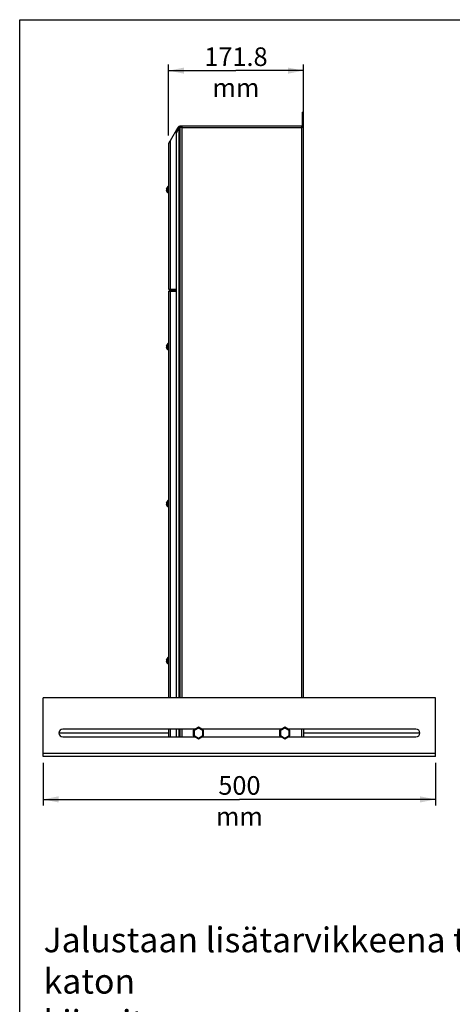
# Model space of a CAD drawing. Extents: x -200 to 449, y -24 to 290.
# Drawn here: x 18 to 88, y 131 to 290 of the extents above; entities that cross this region are included whole.
import ezdxf

# ---------------------------------------------------------------- set-up
doc = ezdxf.new("R2010")
doc.units = 0
doc.header["$LTSCALE"] = 23.1
doc.layers.get('0').update_dxf_attribs({"linetype": 'CONTINUOUS'})
doc.styles.add('TEXTSTYLE_2', font='ARIAL.TTF')
doc.dimstyles.new('DIMSTYLE_1', dxfattribs={"dimtxt": 3, "dimasz": 2.5, "dimexe": 0.18, "dimexo": 0.0625, "dimgap": 0.09, "dimtad": 1, "dimlfac": 7.894737, "dimdsep": 46, "dimtxsty": 'TEXTSTYLE_2', "dimblk": '_ARROW_FILLED', "dimblk1": '_ARROW_FILLED', "dimblk2": '_ARROW_FILLED', "dimcen": 0.09, "dimadec": 0, "dimazin": 0, "dimtp": 0.8, "dimtm": 0.8, "dimtfac": 1, "dimtofl": 0, "dimtmove": 0, "dimatfit": 3, "dimldrblk": '_ARROW_FILLED', "dimfxl": 0, "dimtolj": 1, "dimarcsym": 0})
doc.dimstyles.new('DIMSTYLE_6', dxfattribs={"dimtxt": 3, "dimasz": 2.5, "dimexe": 0.18, "dimexo": 0.0625, "dimgap": 0.09, "dimtad": 1, "dimdec": 1, "dimlfac": 7.894737, "dimdsep": 46, "dimtxsty": 'TEXTSTYLE_2', "dimblk": '_ARROW_FILLED', "dimblk1": '_ARROW_FILLED', "dimblk2": '_ARROW_FILLED', "dimcen": 0.09, "dimadec": 0, "dimazin": 0, "dimtp": 0.5, "dimtm": 0.5, "dimtfac": 1, "dimtdec": 1, "dimtofl": 0, "dimtmove": 0, "dimatfit": 3, "dimldrblk": '_ARROW_FILLED', "dimfxl": 0, "dimtolj": 1, "dimarcsym": 0})

# ---------------------------------------------------------------- blocks, each defined once
blk = doc.blocks.new('_ARROW_FILLED')
at = {"color": 0, "linetype": 'ByBlock'}
blk.add_solid([(0, 0), (-1, 0.2), (-1, -0.2)], dxfattribs=at)
blk = doc.blocks.new('*D7')
at = {"color": 2, "linetype": 'Continuous'}
for p, q in [((42.04, 271.33), (42.04, 282.78)), ((42.04, 281.78), (52.91, 281.78)), ((63.79, 281.78), (52.91, 281.78)), ((63.79, 274.18), (63.79, 282.78))]:
    blk.add_line(p, q, dxfattribs=at)
at = {"color": 2, "linetype": 'Continuous', "xscale": 2.5, "yscale": 2.5, "zscale": 2.5, "rotation": 180}
blk.add_blockref('_ARROW_FILLED', (42.04, 281.78), dxfattribs=at)
at = {"color": 2, "linetype": 'Continuous', "xscale": 2.5, "yscale": 2.5, "zscale": 2.5}
blk.add_blockref('_ARROW_FILLED', (63.79, 281.78), dxfattribs=at)
at = {"color": 2, "linetype": 'Continuous', "insert": (52.91, 285.53), "char_height": 3, "width": 18.6022, "attachment_point": 2, "style": 'TEXTSTYLE_2'}
blk.add_mtext('171.8 mm', dxfattribs=at)
blk = doc.blocks.new('*D8')
at = {"color": 2, "linetype": 'Continuous'}
for p, q in [((21.8, 170.1), (21.8, 163.19)), ((85.13, 170.1), (85.13, 163.19)), ((21.8, 164.19), (53.47, 164.19)), ((85.13, 164.19), (53.47, 164.19))]:
    blk.add_line(p, q, dxfattribs=at)
at = {"color": 2, "linetype": 'Continuous', "xscale": 2.5, "yscale": 2.5, "zscale": 2.5, "rotation": 180}
blk.add_blockref('_ARROW_FILLED', (21.8, 164.19), dxfattribs=at)
at = {"color": 2, "linetype": 'Continuous', "xscale": 2.5, "yscale": 2.5, "zscale": 2.5}
blk.add_blockref('_ARROW_FILLED', (85.13, 164.19), dxfattribs=at)
at = {"color": 2, "linetype": 'Continuous', "insert": (53.47, 167.94), "char_height": 3, "width": 15.1115, "attachment_point": 2, "style": 'TEXTSTYLE_2'}
blk.add_mtext('500 mm', dxfattribs=at)

msp = doc.modelspace()

# ---------------------------------------------------------------- linework, layer by layer
at = {"color": 7, "linetype": 'Continuous'}
for p, q in [((18, 7), (18, 290)), ((18, 290), (413, 290)), ((63.6321, 272.6847), (63.6321, 275.0787)), ((63.7905, 275.0787), (63.6321, 275.0787)), ((43.3021, 271.8387), (43.7243, 272.5698)), ((43.5871, 272.649), (43.7243, 272.5698)), ((41.7906, 262.6274), (41.665, 262.6274)), ((41.7906, 262.4754), (41.665, 262.4754)), ((41.7878, 262.9314), (41.7906, 262.9273)), ((41.7906, 262.1754), (41.7878, 262.1714)), ((41.9244, 262.0447), (41.9244, 263.0581)), ((42.0355, 263.0581), (41.9244, 263.0581)), ((42.0355, 262.0447), (41.9244, 262.0447)), ((43.3021, 246.2114), (43.3021, 246.5281)), ((41.7906, 237.2941), (41.665, 237.2941)), ((41.7906, 237.1421), (41.665, 237.1421)), ((41.7878, 237.5981), (41.7906, 237.594)), ((41.7906, 236.8421), (41.7878, 236.8381)), ((41.9244, 236.7114), (41.9244, 237.7247)), ((42.0355, 237.7247), (41.9244, 237.7247)), ((42.0355, 236.7114), (41.9244, 236.7114)), ((41.7906, 211.9607), (41.665, 211.9607)), ((41.7906, 211.8087), (41.665, 211.8087)), ((41.7878, 212.2647), (41.7906, 212.2607)), ((41.7906, 211.5088), (41.7878, 211.5047)), ((41.9244, 211.3781), (41.9244, 212.3914)), ((42.0355, 212.3914), (41.9244, 212.3914)), ((42.0355, 211.3781), (41.9244, 211.3781)), ((41.7906, 186.6274), (41.665, 186.6274)), ((41.7906, 186.4754), (41.665, 186.4754)), ((41.7878, 186.9314), (41.7906, 186.9273)), ((41.7906, 186.1754), (41.7878, 186.1714)), ((42.0355, 187.0581), (41.9244, 187.0581)), ((41.9244, 186.0447), (41.9244, 187.0581)), ((42.0355, 186.0447), (41.9244, 186.0447)), ((42.0355, 174.8801), (24.3338, 174.8801)), ((46.8488, 175.8481), (46.0261, 175.3731)), ((46.0261, 175.3731), (46.0261, 174.4231)), ((46.1527, 175.2999), (46.0261, 175.3731)), ((47.6715, 175.3731), (46.8488, 175.8481)), ((46.8488, 175.7018), (46.8488, 175.8481)), ((47.5449, 175.2999), (47.6715, 175.3731)), ((47.6715, 174.4231), (47.6715, 175.3731)), ((60.7821, 175.8481), (59.9594, 175.3731)), ((59.9594, 175.3731), (59.9594, 174.4231)), ((60.0861, 175.2999), (59.9594, 175.3731)), ((61.6049, 175.3731), (60.7821, 175.8481)), ((60.7821, 175.7018), (60.7821, 175.8481)), ((61.4782, 175.2999), (61.6049, 175.3731)), ((61.6049, 174.4231), (61.6049, 175.3731)), ((82.6005, 174.8801), (63.7905, 174.8801)), ((46.1527, 174.4962), (46.0261, 174.4231)), ((46.0261, 174.4231), (46.8488, 173.9481)), ((46.8488, 173.9481), (47.6715, 174.4231)), ((46.8488, 174.0943), (46.8488, 173.9481)), ((47.5449, 174.4962), (47.6715, 174.4231)), ((60.0861, 174.4962), (59.9594, 174.4231)), ((59.9594, 174.4231), (60.7821, 173.9481)), ((60.7821, 173.9481), (61.6049, 174.4231)), ((60.7821, 174.0943), (60.7821, 173.9481)), ((61.4782, 174.4962), (61.6049, 174.4231))]:
    msp.add_line(p, q, dxfattribs=at)
at = {"color": 3, "linetype": 'Continuous'}
for p, q in [((63.7905, 180.5981), (63.7905, 275.0787)), ((42.3521, 270.5099), (43.5871, 272.649)), ((43.3021, 271.9359), (43.1755, 271.9359)), ((43.3021, 271.7523), (43.6821, 272.4105)), ((43.3021, 246.5281), (43.3021, 271.9359)), ((43.7941, 272.6847), (44.1571, 272.6847)), ((43.8405, 272.6847), (43.8405, 180.5981)), ((44.1571, 272.8073), (43.8614, 272.8073)), ((44.1571, 272.8431), (44.1571, 272.5264)), ((63.4738, 272.8431), (44.1571, 272.8431)), ((63.4738, 272.8431), (63.4738, 272.5264)), ((63.4738, 272.6847), (63.7905, 272.6847)), ((42.0355, 269.9614), (42.0355, 246.5281)), ((42.0355, 246.5281), (43.3021, 246.5281)), ((42.1938, 246.4122), (42.1938, 246.3363)), ((43.3021, 246.3697), (42.3205, 246.3697)), ((42.0355, 246.2114), (42.0355, 180.5981)), ((42.0355, 246.2114), (43.3021, 246.2114)), ((43.3021, 180.5981), (43.3021, 246.2114)), ((85.1338, 180.5981), (21.8005, 180.5981)), ((21.8005, 171.0981), (21.8005, 180.5981)), ((85.1338, 171.0981), (85.1338, 180.5981)), ((46.3003, 175.5314), (24.9671, 175.5314)), ((42.0355, 175.5314), (42.0355, 174.2647)), ((43.3021, 174.2647), (43.3021, 175.5314)), ((43.8405, 175.5314), (43.8405, 174.2647)), ((60.2337, 175.5314), (47.3973, 175.5314)), ((81.9671, 175.5314), (61.3306, 175.5314)), ((63.7905, 175.5314), (63.7905, 174.2647)), ((24.9671, 174.2647), (46.3003, 174.2647)), ((47.3973, 174.2647), (60.2337, 174.2647)), ((61.3306, 174.2647), (81.9671, 174.2647)), ((85.1338, 171.0981), (21.8005, 171.0981))]:
    msp.add_line(p, q, dxfattribs=at)
at = {"color": 9, "linetype": 'Continuous'}
for p, q in [((43.6821, 272.4105), (43.6821, 180.5981)), ((43.8614, 272.8073), (43.8614, 272.6847)), ((44.1571, 272.5264), (44.1571, 180.5981)), ((63.4738, 272.5264), (44.1571, 272.5264)), ((63.4738, 272.5264), (63.4738, 180.5981)), ((42.3521, 246.3697), (42.3521, 270.5099)), ((42.1189, 246.2863), (42.1938, 246.2114)), ((42.1282, 246.4625), (42.1938, 246.5281)), ((42.3205, 246.3697), (42.3205, 246.2114)), ((42.3521, 180.5981), (42.3521, 246.2114)), ((42.3521, 174.2647), (42.3521, 175.5314)), ((43.6821, 175.5314), (43.6821, 174.2647)), ((44.1571, 175.5314), (44.1571, 174.2647)), ((46.8488, 175.7018), (46.1527, 175.2999)), ((46.1527, 175.2999), (46.1527, 174.4962)), ((47.5449, 175.2999), (46.8488, 175.7018)), ((47.5449, 174.4962), (47.5449, 175.2999)), ((60.7821, 175.7018), (60.0861, 175.2999)), ((60.0861, 175.2999), (60.0861, 174.4962)), ((61.4782, 175.2999), (60.7821, 175.7018)), ((61.4782, 174.4962), (61.4782, 175.2999)), ((63.4738, 175.5314), (63.4738, 174.2647)), ((46.1527, 174.4962), (46.8488, 174.0943)), ((46.8488, 174.0943), (47.5449, 174.4962)), ((60.0861, 174.4962), (60.7821, 174.0943)), ((60.7821, 174.0943), (61.4782, 174.4962)), ((85.1338, 171.6047), (21.8005, 171.6047))]:
    msp.add_line(p, q, dxfattribs=at)
at = {"color": 3, "linetype": 'Continuous'}
for centre, radius, start, end in [((43.8614, 272.4906), 0.3167, 90, 150), ((42.4202, 269.9613), 0.3847, 174.33821, 179.978569), ((42.5105, 269.8341), 0.475, 173.37778, 180), ((42.3205, 246.0847), 0.285, 90, 153.321759), ((42.3521, 246.6864), 0.3167, 210, 270), ((24.9671, 174.8981), 0.6333, 90, 270), ((81.9671, 174.8981), 0.6333, 270, 90)]:
    msp.add_arc(centre, radius, start, end, dxfattribs=at)
at = {"color": 7, "linetype": 'Continuous'}
for centre, radius, start, end in [((43.8614, 272.4906), 0.1583, 130, 150), ((42.2673, 262.5514), 0.6071, 141.735031, 172.807992), ((42.2673, 262.5514), 0.6071, 187.192008, 218.264969), ((42.2673, 262.5514), 0.6118, 124.08907, 141.601633), ((42.8056, 262.5514), 1.0178, 175.717717, 184.282283), ((42.2673, 262.5514), 0.6118, 218.398367, 235.91093), ((42.2673, 237.2181), 0.6071, 141.735031, 172.807992), ((42.2673, 237.2181), 0.6071, 187.192008, 218.264969), ((42.2673, 237.2181), 0.6118, 124.08907, 141.601633), ((42.8056, 237.2181), 1.0178, 175.717717, 184.282283), ((42.2673, 237.2181), 0.6118, 218.398367, 235.91093), ((42.2673, 211.8847), 0.6071, 141.735031, 172.807992), ((42.2673, 211.8847), 0.6071, 187.192008, 218.264969), ((42.2673, 211.8847), 0.6118, 124.08907, 141.601633), ((42.8056, 211.8847), 1.0178, 175.717717, 184.282283), ((42.2673, 211.8847), 0.6118, 218.398367, 235.91093), ((42.2673, 186.5514), 0.6071, 141.735031, 172.807992), ((42.2673, 186.5514), 0.6071, 187.192008, 218.264969), ((42.2673, 186.5514), 0.6118, 124.08907, 141.601633), ((42.8056, 186.5514), 1.0178, 175.717717, 184.282283), ((42.2673, 186.5514), 0.6118, 218.398367, 235.91093)]:
    msp.add_arc(centre, radius, start, end, dxfattribs=at)
at = {"color": 3, "linetype": 'Continuous'}
for points in [[(43.6821, 272.4105), (43.7096, 272.471), (43.737, 272.5315), (43.7613, 272.5933)], [(43.7613, 272.5933), (43.7732, 272.6235), (43.7842, 272.6539), (43.7941, 272.6847)], [(42.0596, 270.0986), (42.0485, 270.0665), (42.0407, 270.033), (42.0373, 269.9992)]]:
    msp.add_open_spline(points, degree=3, dxfattribs=at)
msp.add_open_spline([(42.3521, 270.5099), (42.3213, 270.4758), (42.2088, 270.3515), (42.0999, 270.2145), (42.0596, 270.0986)], degree=3, knots=[0, 0, 0, 0, 0.2725029, 1, 1, 1, 1], dxfattribs=at)

# ---------------------------------------------------------------- texts
at = {"color": 2, "linetype": 'Continuous', "insert": (21.8545, 143.5173), "char_height": 4, "width": 112.327138, "attachment_point": 1, "style": 'TEXTSTYLE_2'}
msp.add_mtext('Jalustaan lisätarvikkeena toimitettavan katon \\Pkiinnitys:', dxfattribs=at)

# ---------------------------------------------------------------- dimensions: what is measured, and where the dimension line sits
at = {"color": 2, "linetype": 'Continuous'}
dim = msp.add_linear_dim(base=(63.7904707679, 281.7769872788), p1=(42.0354707679, 271.3341196313), p2=(63.7904707679, 274.1847288311), text='<> mm', dimstyle='DIMSTYLE_6', dxfattribs=at)
dim.commit()
dim.dimension.update_dxf_attribs({"geometry": '*D7', "text_midpoint": (48.2624131471, 284.0269872788), "dimtype": 160})
dim = msp.add_linear_dim(base=(21.8005, 164.193), p1=(85.1338, 170.1047), p2=(21.8005, 170.1047), angle=180, text='<> mm', dimstyle='DIMSTYLE_1', dxfattribs=at)
dim.commit()
dim.dimension.update_dxf_attribs({"geometry": '*D8', "text_midpoint": (49.6893, 166.443), "dimtype": 160})

doc.saveas('drawing.dxf')
